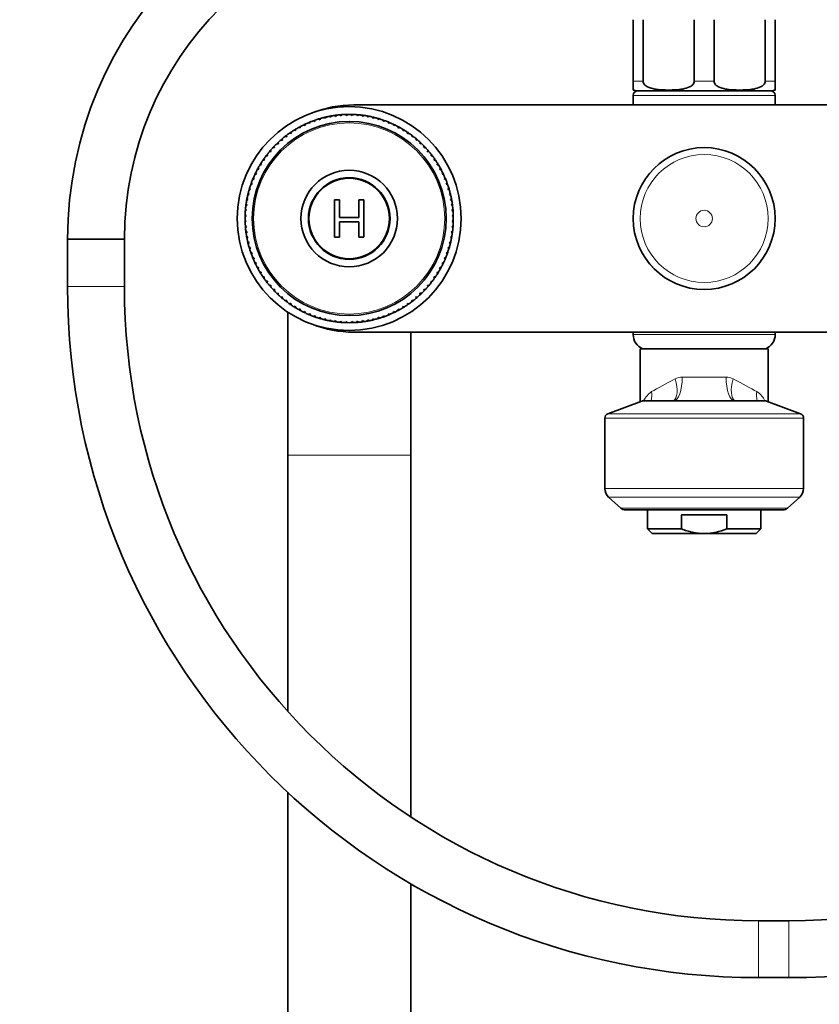
# Model space of a CAD drawing. Units: millimetres. Extents: x 0 to 2410, y 0 to 3714.
# Drawn here: x 998 to 1167, y 2623 to 2831 of the extents above; entities that cross this region are included whole.
import ezdxf
from ezdxf import colors
from ezdxf.entities.mleader import LeaderData, LeaderLine
from ezdxf.math import Vec2, Vec3

# ---------------------------------------------------------------- set-up
doc = ezdxf.new("R2010")
doc.units = ezdxf.units.MM
doc.layers.add('DV1_Défaut', color=7, linetype='Continuous')
doc.layers.add('Défaut', color=7, linetype='Continuous')

# ---------------------------------------------------------------- blocks, each defined once
blk = doc.blocks.new('_DOT')
at = {"color": 0}
blk.add_line((0, 0), (-1, 0), dxfattribs=at)
at = {"color": 0, "const_width": 0.333}
blk.add_lwpolyline([(-0.1665, 0, 1), (0.1665, 0, 1)], format="xyb", close=True, dxfattribs=at)
blk = doc.blocks.new('SE')
at = {"layer": 'DV1_Défaut', "color": 7, "linetype": 'Continuous', "lineweight": 35}
for p, q in [((1127.56, 2817.93), (1127.56, 2830.93)), ((1129.65, 2817.93), (1129.65, 2830.93)), ((1140.47, 2817.93), (1140.47, 2830.93)), ((1144.65, 2817.93), (1144.65, 2830.93)), ((1155.47, 2817.93), (1155.47, 2830.93)), ((1157.56, 2817.93), (1157.56, 2830.93)), ((1127.56, 2817.93), (1127.56, 2816.08)), ((1157.56, 2816.08), (1157.56, 2817.93)), ((1127.56, 2814.93), (1127.56, 2812.93)), ((1128.31, 2815.93), (1156.81, 2815.93)), ((1157.56, 2812.93), (1157.56, 2814.93)), ((1068.56, 2812.93), (1216.56, 2812.93)), ((1061.42, 2809.81), (1061.5, 2810.08)), ((1062.2, 2810.27), (1062.52, 2810.1)), ((1062.52, 2810.1), (1062.61, 2810.37)), ((1063.33, 2810.52), (1063.63, 2810.33)), ((1063.63, 2810.33), (1063.74, 2810.6)), ((1064.46, 2810.72), (1064.76, 2810.51)), ((1064.76, 2810.51), (1064.88, 2810.77)), ((1065.61, 2810.85), (1065.89, 2810.63)), ((1065.89, 2810.63), (1066.03, 2810.88)), ((1066.76, 2810.92), (1067.03, 2810.69)), ((1067.03, 2810.69), (1067.18, 2810.93)), ((1067.91, 2810.93), (1068.17, 2810.68)), ((1068.17, 2810.68), (1068.33, 2810.92)), ((1069.06, 2810.88), (1069.31, 2810.62)), ((1069.31, 2810.62), (1069.48, 2810.85)), ((1070.21, 2810.77), (1070.44, 2810.5)), ((1070.44, 2810.5), (1070.62, 2810.72)), ((1071.35, 2810.61), (1071.56, 2810.32)), ((1071.56, 2810.32), (1071.76, 2810.53)), ((1072.48, 2810.38), (1072.68, 2810.08)), ((1072.68, 2810.08), (1072.88, 2810.28)), ((1073.59, 2810.09), (1073.78, 2809.79)), ((1056.86, 2808.16), (1057.21, 2808.07)), ((1057.21, 2808.07), (1057.23, 2808.36)), ((1057.89, 2808.69), (1058.23, 2808.59)), ((1058.23, 2808.59), (1058.26, 2808.87)), ((1058.93, 2809.17), (1059.27, 2809.05)), ((1059.27, 2809.05), (1059.32, 2809.33)), ((1060, 2809.6), (1060.33, 2809.46)), ((1060.33, 2809.46), (1060.4, 2809.74)), ((1061.1, 2809.96), (1061.42, 2809.81)), ((1073.78, 2809.79), (1073.99, 2809.97)), ((1074.69, 2809.75), (1074.86, 2809.43)), ((1074.86, 2809.43), (1075.09, 2809.61)), ((1075.77, 2809.35), (1075.92, 2809.02)), ((1075.92, 2809.02), (1076.16, 2809.19)), ((1076.83, 2808.89), (1076.96, 2808.56)), ((1076.96, 2808.56), (1077.21, 2808.71)), ((1077.86, 2808.38), (1077.98, 2808.04)), ((1077.98, 2808.04), (1078.23, 2808.18)), ((1053.99, 2806.25), (1054.35, 2806.22)), ((1054.35, 2806.22), (1054.32, 2806.5)), ((1054.91, 2806.93), (1055.27, 2806.89)), ((1055.27, 2806.89), (1055.26, 2807.17)), ((1055.87, 2807.57), (1056.22, 2807.51)), ((1056.22, 2807.51), (1056.23, 2807.79)), ((1078.86, 2807.81), (1078.96, 2807.47)), ((1078.96, 2807.47), (1079.22, 2807.59)), ((1079.83, 2807.19), (1079.92, 2806.85)), ((1079.92, 2806.85), (1080.18, 2806.96)), ((1080.77, 2806.53), (1080.84, 2806.17)), ((1080.84, 2806.17), (1081.11, 2806.27)), ((1051.45, 2803.91), (1051.8, 2803.94)), ((1051.8, 2803.94), (1051.74, 2804.22)), ((1052.25, 2804.73), (1052.61, 2804.74)), ((1052.61, 2804.74), (1052.56, 2805.02)), ((1053.1, 2805.51), (1053.46, 2805.5)), ((1053.46, 2805.5), (1053.42, 2805.79)), ((1081.68, 2805.81), (1081.72, 2805.46)), ((1081.72, 2805.46), (1082, 2805.54)), ((1082.54, 2805.05), (1082.57, 2804.69)), ((1082.57, 2804.69), (1082.84, 2804.76)), ((1083.36, 2804.24), (1083.37, 2803.89)), ((1083.37, 2803.89), (1083.65, 2803.94)), ((1049.97, 2802.15), (1050.32, 2802.21)), ((1050.32, 2802.21), (1050.23, 2802.48)), ((1050.69, 2803.05), (1051.04, 2803.09)), ((1051.04, 2803.09), (1050.96, 2803.37)), ((1084.14, 2803.39), (1084.13, 2803.04)), ((1084.13, 2803.04), (1084.42, 2803.08)), ((1084.88, 2802.51), (1084.85, 2802.15)), ((1084.85, 2802.15), (1085.13, 2802.17)), ((1048.69, 2800.23), (1049.03, 2800.33)), ((1049.03, 2800.33), (1048.91, 2800.59)), ((1049.3, 2801.21), (1049.65, 2801.29)), ((1049.65, 2801.29), (1049.54, 2801.55)), ((1085.56, 2801.58), (1085.51, 2801.23)), ((1085.51, 2801.23), (1085.8, 2801.24)), ((1086.2, 2800.62), (1086.13, 2800.27)), ((1086.13, 2800.27), (1086.42, 2800.26)), ((1086.79, 2799.63), (1086.7, 2799.28)), ((1047.61, 2798.2), (1047.94, 2798.33)), ((1047.94, 2798.33), (1047.79, 2798.58)), ((1048.12, 2799.23), (1048.46, 2799.35)), ((1048.46, 2799.35), (1048.32, 2799.6)), ((1086.7, 2799.28), (1086.99, 2799.26)), ((1087.32, 2798.61), (1087.22, 2798.27)), ((1087.22, 2798.27), (1087.5, 2798.23)), ((1087.8, 2797.56), (1087.68, 2797.23)), ((1046.75, 2796.06), (1047.06, 2796.23)), ((1047.06, 2796.23), (1046.89, 2796.46)), ((1047.15, 2797.14), (1047.47, 2797.29)), ((1047.47, 2797.29), (1047.31, 2797.53)), ((1087.68, 2797.23), (1087.96, 2797.18)), ((1088.22, 2796.49), (1088.08, 2796.16)), ((1088.08, 2796.16), (1088.36, 2796.1)), ((1046.12, 2793.85), (1046.41, 2794.05)), ((1046.41, 2794.05), (1046.22, 2794.26)), ((1046.4, 2794.96), (1046.71, 2795.15)), ((1046.71, 2795.15), (1046.52, 2795.37)), ((1088.59, 2795.4), (1088.43, 2795.08)), ((1088.43, 2795.08), (1088.71, 2795)), ((1088.9, 2794.29), (1088.73, 2793.98)), ((1088.73, 2793.98), (1089, 2793.88)), ((1045.72, 2791.58), (1045.99, 2791.81)), ((1045.99, 2791.81), (1045.78, 2792)), ((1045.89, 2792.72), (1046.17, 2792.94)), ((1046.17, 2792.94), (1045.97, 2793.13)), ((1064.48, 2785), (1064.48, 2792.87)), ((1064.48, 2792.87), (1065.52, 2792.87)), ((1065.52, 2792.87), (1065.52, 2789.16)), ((1069.61, 2789.16), (1069.61, 2792.87)), ((1069.61, 2792.87), (1070.65, 2792.87)), ((1070.65, 2792.87), (1070.65, 2785)), ((1089.15, 2793.17), (1088.96, 2792.86)), ((1088.96, 2792.86), (1089.23, 2792.75)), ((1089.34, 2792.03), (1089.14, 2791.74)), ((1089.14, 2791.74), (1089.4, 2791.61)), ((1045.56, 2789.28), (1045.81, 2789.54)), ((1045.81, 2789.54), (1045.58, 2789.7)), ((1045.61, 2790.43), (1045.87, 2790.68)), ((1045.87, 2790.68), (1045.65, 2790.85)), ((1089.48, 2790.89), (1089.26, 2790.61)), ((1089.26, 2790.61), (1089.51, 2790.47)), ((1089.55, 2789.74), (1089.31, 2789.47)), ((1089.31, 2789.47), (1089.56, 2789.32)), ((1045.81, 2788.4), (1045.57, 2788.55)), ((1045.58, 2788.13), (1045.81, 2788.4)), ((1045.87, 2787.26), (1045.62, 2787.4)), ((1045.65, 2786.98), (1045.87, 2787.26)), ((1065.52, 2789.16), (1069.61, 2789.16)), ((1069.61, 2788.23), (1065.52, 2788.23)), ((1065.52, 2788.23), (1065.52, 2785)), ((1069.61, 2785), (1069.61, 2788.23)), ((1089.51, 2787.44), (1089.25, 2787.19)), ((1089.25, 2787.19), (1089.48, 2787.02)), ((1089.56, 2788.59), (1089.31, 2788.33)), ((1089.31, 2788.33), (1089.55, 2788.17)), ((1045.98, 2786.13), (1045.73, 2786.25)), ((1045.78, 2785.84), (1045.98, 2786.13)), ((1046.16, 2785), (1045.9, 2785.11)), ((1089.23, 2785.15), (1088.95, 2784.93)), ((1089.4, 2786.29), (1089.13, 2786.06)), ((1089.13, 2786.06), (1089.35, 2785.87)), ((1020.06, 2784.58), (1008.06, 2784.58)), ((1008.06, 2784.58), (1008.06, 2774.58)), ((1008.06, 2784.58), (1020.06, 2784.58)), ((1020.06, 2774.58), (1020.06, 2784.58)), ((1045.97, 2784.7), (1046.16, 2785)), ((1046.4, 2783.89), (1046.13, 2783.99)), ((1046.22, 2783.58), (1046.4, 2783.89)), ((1065.52, 2785), (1064.48, 2785)), ((1070.65, 2785), (1069.61, 2785)), ((1089.01, 2784.02), (1088.71, 2783.82)), ((1088.71, 2783.82), (1088.91, 2783.61)), ((1088.95, 2784.93), (1089.16, 2784.74)), ((1046.69, 2782.79), (1046.41, 2782.87)), ((1046.53, 2782.47), (1046.69, 2782.79)), ((1047.04, 2781.71), (1046.76, 2781.77)), ((1046.9, 2781.38), (1047.04, 2781.71)), ((1088.38, 2781.81), (1088.06, 2781.64)), ((1088.06, 2781.64), (1088.23, 2781.41)), ((1088.72, 2782.9), (1088.41, 2782.72)), ((1088.41, 2782.72), (1088.6, 2782.5)), ((1047.45, 2780.64), (1047.16, 2780.69)), ((1047.32, 2780.3), (1047.45, 2780.64)), ((1047.91, 2779.6), (1047.62, 2779.64)), ((1047.8, 2779.26), (1047.91, 2779.6)), ((1087.52, 2779.67), (1087.19, 2779.53)), ((1087.19, 2779.53), (1087.34, 2779.29)), ((1087.97, 2780.73), (1087.65, 2780.57)), ((1087.65, 2780.57), (1087.81, 2780.34)), ((1048.42, 2778.58), (1048.14, 2778.61)), ((1048.34, 2778.24), (1048.42, 2778.58)), ((1048.99, 2777.6), (1048.7, 2777.6)), ((1048.92, 2777.25), (1048.99, 2777.6)), ((1086.44, 2777.63), (1086.1, 2777.53)), ((1086.1, 2777.53), (1086.22, 2777.28)), ((1087, 2778.64), (1086.67, 2778.52)), ((1086.67, 2778.52), (1086.8, 2778.27)), ((1049.61, 2776.64), (1049.32, 2776.63)), ((1049.56, 2776.29), (1049.61, 2776.64)), ((1050.28, 2775.72), (1049.99, 2775.69)), ((1050.25, 2775.36), (1050.28, 2775.72)), ((1050.99, 2774.83), (1050.71, 2774.79)), ((1050.98, 2774.47), (1050.99, 2774.83)), ((1084.44, 2774.82), (1084.08, 2774.78)), ((1084.08, 2774.78), (1084.17, 2774.5)), ((1085.15, 2775.72), (1084.8, 2775.66)), ((1084.8, 2775.66), (1084.9, 2775.39)), ((1085.82, 2776.66), (1085.47, 2776.58)), ((1085.47, 2776.58), (1085.58, 2776.32)), ((1051.75, 2773.98), (1051.47, 2773.93)), ((1051.76, 2773.63), (1051.75, 2773.98)), ((1052.56, 2773.18), (1052.28, 2773.11)), ((1052.58, 2772.82), (1052.56, 2773.18)), ((1082.87, 2773.13), (1082.51, 2773.13)), ((1082.51, 2773.13), (1082.57, 2772.84)), ((1083.68, 2773.96), (1083.32, 2773.93)), ((1083.32, 2773.93), (1083.39, 2773.65)), ((1053.4, 2772.41), (1053.13, 2772.33)), ((1053.45, 2772.06), (1053.4, 2772.41)), ((1054.29, 2771.69), (1054.02, 2771.6)), ((1054.35, 2771.34), (1054.29, 2771.69)), ((1055.21, 2771.02), (1054.94, 2770.91)), ((1055.29, 2770.68), (1055.21, 2771.02)), ((1080.21, 2770.93), (1079.86, 2770.98)), ((1079.86, 2770.98), (1079.86, 2770.7)), ((1081.13, 2771.62), (1080.78, 2771.65)), ((1080.78, 2771.65), (1080.8, 2771.36)), ((1082.02, 2772.35), (1081.67, 2772.37)), ((1081.67, 2772.37), (1081.7, 2772.08)), ((1054.56, 2769.18), (1054.56, 2738.93)), ((1056.16, 2770.4), (1055.9, 2770.28)), ((1056.26, 2770.06), (1056.16, 2770.4)), ((1057.15, 2769.83), (1056.9, 2769.69)), ((1057.27, 2769.49), (1057.15, 2769.83)), ((1058.16, 2769.31), (1057.92, 2769.16)), ((1058.3, 2768.98), (1058.16, 2769.31)), ((1059.2, 2768.85), (1058.97, 2768.68)), ((1059.35, 2768.52), (1059.2, 2768.85)), ((1060.26, 2768.44), (1060.04, 2768.26)), ((1060.43, 2768.12), (1060.26, 2768.44)), ((1074.79, 2768.41), (1074.72, 2768.13)), ((1075.12, 2768.27), (1074.79, 2768.41)), ((1075.85, 2768.82), (1075.8, 2768.54)), ((1076.19, 2768.7), (1075.85, 2768.82)), ((1076.9, 2769.28), (1076.86, 2769)), ((1077.24, 2769.18), (1076.9, 2769.28)), ((1077.91, 2769.8), (1077.89, 2769.51)), ((1078.26, 2769.71), (1077.91, 2769.8)), ((1078.9, 2770.36), (1078.89, 2770.08)), ((1079.25, 2770.3), (1078.9, 2770.36)), ((1061.35, 2768.08), (1061.13, 2767.9)), ((1061.53, 2767.78), (1061.35, 2768.08)), ((1062.45, 2767.79), (1062.24, 2767.59)), ((1062.65, 2767.49), (1062.45, 2767.79)), ((1063.56, 2767.55), (1063.36, 2767.34)), ((1063.78, 2767.26), (1063.56, 2767.55)), ((1064.69, 2767.37), (1064.5, 2767.15)), ((1064.92, 2767.09), (1064.69, 2767.37)), ((1065.82, 2767.25), (1065.64, 2767.02)), ((1066.06, 2766.99), (1065.82, 2767.25)), ((1066.96, 2767.18), (1066.79, 2766.95)), ((1067.21, 2766.94), (1066.96, 2767.18)), ((1068.1, 2767.18), (1067.95, 2766.94)), ((1068.37, 2766.95), (1068.1, 2767.18)), ((1069.23, 2767.24), (1069.1, 2766.99)), ((1069.52, 2767.02), (1069.23, 2767.24)), ((1070.37, 2767.36), (1070.24, 2767.1)), ((1070.66, 2767.15), (1070.37, 2767.36)), ((1071.49, 2767.53), (1071.38, 2767.27)), ((1071.8, 2767.35), (1071.49, 2767.53)), ((1072.61, 2767.77), (1072.51, 2767.5)), ((1072.92, 2767.6), (1072.61, 2767.77)), ((1073.71, 2768.06), (1073.63, 2767.79)), ((1074.03, 2767.91), (1073.71, 2768.06)), ((1216.56, 2764.93), (1068.56, 2764.93)), ((1080.56, 2738.93), (1080.56, 2764.93)), ((1127.56, 2764.93), (1127.56, 2764.44)), ((1157.56, 2764.44), (1157.56, 2764.93)), ((1129.07, 2761.43), (1156.06, 2761.43)), ((1129.07, 2750.25), (1129.07, 2761.43)), ((1156.06, 2761.43), (1156.06, 2750.25)), ((1129.39, 2750.37), (1122.21, 2747.68)), ((1129.74, 2750.43), (1155.38, 2750.43)), ((1162.91, 2747.68), (1155.73, 2750.37)), ((1121.56, 2746.74), (1121.56, 2731.9)), ((1163.56, 2731.9), (1163.56, 2746.74)), ((1054.56, 2738.93), (1054.56, 2684.82)), ((1080.56, 2662.53), (1080.56, 2738.93)), ((1122.38, 2730.05), (1124.92, 2727.75)), ((1160.2, 2727.75), (1162.74, 2730.05)), ((1125.9, 2727.37), (1159.22, 2727.37)), ((1130.56, 2727.37), (1130.56, 2723.37)), ((1154.56, 2723.37), (1154.56, 2727.37)), ((1147.36, 2726.37), (1137.77, 2726.37)), ((1137.77, 2723.37), (1137.77, 2726.37)), ((1147.36, 2723.37), (1147.36, 2726.37)), ((1137.77, 2723.37), (1130.56, 2723.37)), ((1130.56, 2723.37), (1131.56, 2722.37)), ((1147.36, 2723.37), (1154.56, 2723.37)), ((1153.56, 2722.37), (1154.56, 2723.37)), ((1142.56, 2722.37), (1131.56, 2722.37)), ((1142.56, 2722.37), (1153.56, 2722.37)), ((1054.56, 2667.73), (1054.56, 2017.93)), ((1080.56, 2017.93), (1080.56, 2648.43)), ((1160.48, 2640.58), (1154.06, 2640.58)), ((1154.06, 2628.58), (1160.48, 2628.58))]:
    blk.add_line(p, q, dxfattribs=at)
at = {"layer": 'DV1_Défaut', "color": 7, "linetype": 'Continuous', "lineweight": 18}
for p, q in [((1127.56, 2817.93), (1129.65, 2817.93)), ((1140.47, 2817.93), (1144.65, 2817.93)), ((1155.47, 2817.93), (1157.56, 2817.93)), ((1157.56, 2814.93), (1127.56, 2814.93)), ((1020.06, 2774.58), (1008.06, 2774.58)), ((1127.56, 2764.44), (1157.56, 2764.44)), ((1137.92, 2755.43), (1147.2, 2755.43)), ((1155.73, 2750.37), (1129.39, 2750.37)), ((1122.21, 2747.68), (1162.91, 2747.68)), ((1163.56, 2746.74), (1121.56, 2746.74)), ((1054.56, 2738.93), (1080.56, 2738.93)), ((1121.56, 2731.9), (1163.56, 2731.9)), ((1162.74, 2730.05), (1122.38, 2730.05)), ((1124.92, 2727.75), (1160.2, 2727.75)), ((1154.06, 2640.58), (1154.06, 2628.58)), ((1160.48, 2640.58), (1160.48, 2628.58))]:
    blk.add_line(p, q, dxfattribs=at)
at = {"layer": 'DV1_Défaut', "color": 7, "linetype": 'Continuous', "lineweight": 35}
for centre, radius in [((1067.56, 2788.93), 23.65), ((1067.56, 2788.93), 20.5), ((1142.56, 2788.93), 14.99), ((1067.56, 2788.93), 10.2), ((1067.56, 2788.93), 8.62), ((1067.56, 2788.93), 8.5)]:
    blk.add_circle(centre, radius, dxfattribs=at)
at = {"layer": 'DV1_Défaut', "color": 7, "linetype": 'Continuous', "lineweight": 18}
for centre, radius in [((1067.56, 2788.93), 20.19), ((1142.56, 2788.93), 14.98), ((1142.56, 2788.93), 13.52), ((1142.56, 2788.93), 1.74)]:
    blk.add_circle(centre, radius, dxfattribs=at)
at = {"layer": 'DV1_Défaut', "color": 7, "linetype": 'Continuous', "lineweight": 35}
for centre, radius, start, end in [((1089.06, 2784.58), 81, 90, 180), ((1089.06, 2784.58), 69, 90, 180), ((1128.31, 2817.93), 2, 248.0001, 270), ((1128.56, 2814.93), 1, 90, 180), ((1156.56, 2814.93), 1, 0, 90), ((1156.81, 2817.93), 2, 270, 292.0354), ((1068.56, 2788.93), 24, 90, 111.6097), ((1067.56, 2788.93), 22, 105.9989, 107.0939), ((1067.56, 2788.93), 22, 104.0939, 105.9989), ((1067.56, 2788.93), 22, 102.9989, 104.0939), ((1067.56, 2788.93), 22, 101.0939, 102.9989), ((1067.56, 2788.93), 22, 99.9989, 101.0939), ((1067.56, 2788.93), 22, 98.0939, 99.9989), ((1067.56, 2788.93), 22, 96.9989, 98.0939), ((1067.56, 2788.93), 22, 95.0939, 96.9989), ((1067.56, 2788.93), 22, 93.9989, 95.0939), ((1067.56, 2788.93), 22, 92.0939, 93.9989), ((1067.56, 2788.93), 22, 90.9989, 92.0939), ((1067.56, 2788.93), 22, 89.0939, 90.9989), ((1067.56, 2788.93), 22, 87.9989, 89.0939), ((1067.56, 2788.93), 22, 86.0939, 87.9989), ((1067.56, 2788.93), 22, 84.9989, 86.0939), ((1067.56, 2788.93), 22, 83.0939, 84.9989), ((1067.56, 2788.93), 22, 81.9989, 83.0939), ((1067.56, 2788.93), 22, 80.0939, 81.9989), ((1067.56, 2788.93), 22, 78.9989, 80.0939), ((1067.56, 2788.93), 22, 77.0939, 78.9989), ((1067.56, 2788.93), 22, 75.9989, 77.0939), ((1067.56, 2788.93), 22, 74.0939, 75.9989), ((1067.56, 2788.93), 22, 72.9989, 74.0939), ((1067.56, 2788.93), 22, 119.0939, 120.9989), ((1067.56, 2788.93), 22, 117.9989, 119.0939), ((1067.56, 2788.93), 22, 116.0939, 117.9989), ((1067.56, 2788.93), 22, 114.9989, 116.0939), ((1067.56, 2788.93), 22, 113.0939, 114.9989), ((1067.56, 2788.93), 22, 111.9989, 113.0754), ((1067.56, 2788.93), 22, 110.0939, 111.9989), ((1067.56, 2788.93), 22, 108.9989, 110.0939), ((1067.56, 2788.93), 22, 107.0939, 108.9989), ((1067.56, 2788.93), 22, 71.0939, 72.9989), ((1067.56, 2788.93), 22, 69.9989, 71.0939), ((1067.56, 2788.93), 22, 68.0939, 69.9989), ((1067.56, 2788.93), 22, 66.9989, 68.0939), ((1067.56, 2788.93), 22, 65.0939, 66.9989), ((1067.56, 2788.93), 22, 63.9989, 65.0939), ((1067.56, 2788.93), 22, 62.0939, 63.9989), ((1067.56, 2788.93), 22, 60.9989, 62.0939), ((1067.56, 2788.93), 22, 59.0939, 60.9989), ((1067.56, 2788.93), 22, 128.0939, 129.9989), ((1067.56, 2788.93), 22, 126.9989, 128.0939), ((1067.56, 2788.93), 22, 125.0939, 126.9989), ((1067.56, 2788.93), 22, 123.9989, 125.0939), ((1067.56, 2788.93), 22, 122.0939, 123.9989), ((1067.56, 2788.93), 22, 120.9989, 122.0939), ((1067.56, 2788.93), 22, 57.9989, 59.0939), ((1067.56, 2788.93), 22, 56.0939, 57.9989), ((1067.56, 2788.93), 22, 54.9989, 56.0939), ((1067.56, 2788.93), 22, 53.0939, 54.9989), ((1067.56, 2788.93), 22, 51.9989, 53.0939), ((1067.56, 2788.93), 22, 50.0939, 51.9989), ((1067.56, 2788.93), 22, 137.0939, 138.9989), ((1067.56, 2788.93), 22, 135.9989, 137.0939), ((1067.56, 2788.93), 22, 134.0939, 135.9989), ((1067.56, 2788.93), 22, 132.9989, 134.0939), ((1067.56, 2788.93), 22, 131.0939, 132.9989), ((1067.56, 2788.93), 22, 129.9989, 131.0939), ((1067.56, 2788.93), 22, 48.9989, 50.0939), ((1067.56, 2788.93), 22, 47.0939, 48.9989), ((1067.56, 2788.93), 22, 45.9989, 47.0939), ((1067.56, 2788.93), 22, 44.0939, 45.9989), ((1067.56, 2788.93), 22, 42.9989, 44.0939), ((1067.56, 2788.93), 22, 41.0939, 42.9989), ((1067.56, 2788.93), 22, 143.0939, 144.9989), ((1067.56, 2788.93), 22, 141.9989, 143.0939), ((1067.56, 2788.93), 22, 140.0939, 141.9989), ((1067.56, 2788.93), 22, 138.9989, 140.0939), ((1067.56, 2788.93), 22, 39.9989, 41.0939), ((1067.56, 2788.93), 22, 38.0939, 39.9989), ((1067.56, 2788.93), 22, 36.9989, 38.0939), ((1067.56, 2788.93), 22, 35.0939, 36.9989), ((1067.56, 2788.93), 22, 149.0939, 150.9989), ((1067.56, 2788.93), 22, 147.9989, 149.0754), ((1067.56, 2788.93), 22, 146.0939, 147.9989), ((1067.56, 2788.93), 22, 144.9989, 146.0939), ((1067.56, 2788.93), 22, 33.9989, 35.0939), ((1067.56, 2788.93), 22, 32.0939, 33.9989), ((1067.56, 2788.93), 22, 30.9989, 32.0939), ((1067.56, 2788.93), 22, 29.0939, 30.9989), ((1067.56, 2788.93), 22, 27.9989, 29.0939), ((1067.56, 2788.93), 22, 155.0939, 156.9989), ((1067.56, 2788.93), 22, 153.9989, 155.0939), ((1067.56, 2788.93), 22, 152.0939, 153.9989), ((1067.56, 2788.93), 22, 150.9989, 152.0939), ((1067.56, 2788.93), 22, 26.0939, 27.9989), ((1067.56, 2788.93), 22, 24.9989, 26.0939), ((1067.56, 2788.93), 22, 23.0939, 24.9989), ((1067.56, 2788.93), 22, 21.9989, 23.0939), ((1067.56, 2788.93), 22, 161.0939, 162.9989), ((1067.56, 2788.93), 22, 159.9989, 161.0939), ((1067.56, 2788.93), 22, 158.0939, 159.9989), ((1067.56, 2788.93), 22, 156.9989, 158.0754), ((1067.56, 2788.93), 22, 20.0939, 21.9989), ((1067.56, 2788.93), 22, 18.9989, 20.0939), ((1067.56, 2788.93), 22, 17.0939, 18.9989), ((1067.56, 2788.93), 22, 167.0939, 168.9989), ((1067.56, 2788.93), 22, 165.9989, 167.0939), ((1067.56, 2788.93), 22, 164.0939, 165.9989), ((1067.56, 2788.93), 22, 162.9989, 164.0754), ((1067.56, 2788.93), 22, 15.9989, 17.0939), ((1067.56, 2788.93), 22, 14.0939, 15.9989), ((1067.56, 2788.93), 22, 12.9989, 14.0939), ((1067.56, 2788.93), 22, 11.0939, 12.9989), ((1067.56, 2788.93), 22, 173.0939, 174.9989), ((1067.56, 2788.93), 22, 171.9989, 173.0754), ((1067.56, 2788.93), 22, 170.0939, 171.9989), ((1067.56, 2788.93), 22, 168.9989, 170.0939), ((1067.56, 2788.93), 22, 9.9989, 11.0939), ((1067.56, 2788.93), 22, 8.0939, 9.9989), ((1067.56, 2788.93), 22, 6.9989, 8.0939), ((1067.56, 2788.93), 22, 5.0939, 6.9989), ((1067.56, 2788.93), 22, 177.9989, 179.0754), ((1067.56, 2788.93), 22, 179.0939, 180.9989), ((1067.56, 2788.93), 22, 176.0939, 177.9989), ((1067.56, 2788.93), 22, 174.9989, 176.0754), ((1067.56, 2788.93), 22, 3.9989, 5.0939), ((1067.56, 2788.93), 22, 2.0939, 3.9989), ((1067.56, 2788.93), 22, 0.9989, 2.0939), ((1067.56, 2788.93), 22, 359.0939, 0.9989), ((1067.56, 2788.93), 22, 180.9989, 182.0754), ((1067.56, 2788.93), 22, 182.0939, 183.9989), ((1067.56, 2788.93), 22, 183.9989, 185.0754), ((1067.56, 2788.93), 22, 354.9989, 356.0939), ((1067.56, 2788.93), 22, 356.0939, 357.9989), ((1067.56, 2788.93), 22, 357.9989, 359.0939), ((1067.56, 2788.93), 22, 185.0939, 186.9989), ((1067.56, 2788.93), 22, 186.9989, 188.0754), ((1067.56, 2788.93), 22, 188.0939, 189.9989), ((1067.56, 2788.93), 22, 189.9989, 191.0754), ((1067.56, 2788.93), 22, 348.9989, 350.0939), ((1067.56, 2788.93), 22, 350.0939, 351.9989), ((1067.56, 2788.93), 22, 351.9989, 353.0939), ((1067.56, 2788.93), 22, 353.0939, 354.9989), ((1067.56, 2788.93), 22, 191.0939, 192.9989), ((1067.56, 2788.93), 22, 192.9989, 194.0754), ((1067.56, 2788.93), 22, 194.0939, 195.9989), ((1067.56, 2788.93), 22, 344.0939, 345.9989), ((1067.56, 2788.93), 22, 345.9989, 347.0939), ((1067.56, 2788.93), 22, 347.0939, 348.9989), ((1067.56, 2788.93), 22, 195.9989, 197.0754), ((1067.56, 2788.93), 22, 197.0939, 198.9989), ((1067.56, 2788.93), 22, 198.9989, 200.0939), ((1067.56, 2788.93), 22, 200.0939, 201.9989), ((1067.56, 2788.93), 22, 338.0939, 339.9989), ((1067.56, 2788.93), 22, 339.9989, 341.0939), ((1067.56, 2788.93), 22, 341.0939, 342.9989), ((1067.56, 2788.93), 22, 342.9989, 344.0939), ((1067.56, 2788.93), 22, 201.9989, 203.0939), ((1067.56, 2788.93), 22, 203.0939, 204.9989), ((1067.56, 2788.93), 22, 204.9989, 206.0939), ((1067.56, 2788.93), 22, 206.0939, 207.9989), ((1067.56, 2788.93), 22, 332.0939, 333.9989), ((1067.56, 2788.93), 22, 333.9989, 335.0939), ((1067.56, 2788.93), 22, 335.0939, 336.9989), ((1067.56, 2788.93), 22, 336.9989, 338.0939), ((1067.56, 2788.93), 22, 207.9989, 209.0939), ((1067.56, 2788.93), 22, 209.0939, 210.9989), ((1067.56, 2788.93), 22, 210.9989, 212.0939), ((1067.56, 2788.93), 22, 212.0939, 213.9989), ((1067.56, 2788.93), 22, 326.0939, 327.9989), ((1067.56, 2788.93), 22, 327.9989, 329.0939), ((1067.56, 2788.93), 22, 329.0939, 330.9989), ((1067.56, 2788.93), 22, 330.9989, 332.0939), ((1067.56, 2788.93), 22, 213.9989, 215.0939), ((1067.56, 2788.93), 22, 215.0939, 216.9989), ((1067.56, 2788.93), 22, 216.9989, 218.0754), ((1067.56, 2788.93), 22, 218.0939, 219.9989), ((1067.56, 2788.93), 22, 219.9989, 221.0754), ((1067.56, 2788.93), 22, 318.9989, 320.0939), ((1067.56, 2788.93), 22, 320.0939, 321.9989), ((1067.56, 2788.93), 22, 321.9989, 323.0939), ((1067.56, 2788.93), 22, 323.0939, 324.9989), ((1067.56, 2788.93), 22, 324.9989, 326.0939), ((1154.06, 2774.58), 146, 180, 270), ((1154.06, 2774.58), 134, 180, 270), ((1067.56, 2788.93), 22, 221.0939, 222.9989), ((1067.56, 2788.93), 22, 222.9989, 224.0939), ((1067.56, 2788.93), 22, 224.0939, 225.9989), ((1067.56, 2788.93), 22, 225.9989, 227.0939), ((1067.56, 2788.93), 22, 227.0939, 228.9989), ((1067.56, 2788.93), 22, 311.0939, 312.9989), ((1067.56, 2788.93), 22, 312.9989, 314.0939), ((1067.56, 2788.93), 22, 314.0939, 315.9989), ((1067.56, 2788.93), 22, 315.9989, 317.0939), ((1067.56, 2788.93), 22, 317.0939, 318.9989), ((1160.48, 2774.58), 134, 270, 360), ((1160.48, 2774.58), 146, 270, 360), ((1067.56, 2788.93), 22, 228.9989, 230.0939), ((1067.56, 2788.93), 22, 230.0939, 231.9989), ((1067.56, 2788.93), 22, 231.9989, 233.0754), ((1067.56, 2788.93), 22, 233.0939, 234.9989), ((1067.56, 2788.93), 22, 234.9989, 236.0939), ((1067.56, 2788.93), 22, 236.0939, 237.9989), ((1067.56, 2788.93), 22, 302.0939, 303.9989), ((1067.56, 2788.93), 22, 303.9989, 305.0939), ((1067.56, 2788.93), 22, 305.0939, 306.9989), ((1067.56, 2788.93), 22, 306.9989, 308.0939), ((1067.56, 2788.93), 22, 308.0939, 309.9989), ((1067.56, 2788.93), 22, 309.9989, 311.0939), ((1067.56, 2788.93), 22, 237.9989, 239.0939), ((1067.56, 2788.93), 22, 239.0939, 240.9989), ((1067.56, 2788.93), 22, 240.9989, 242.0754), ((1067.56, 2788.93), 22, 242.0939, 243.9989), ((1067.56, 2788.93), 22, 243.9989, 245.0754), ((1067.56, 2788.93), 22, 245.0939, 246.9989), ((1067.56, 2788.93), 22, 246.9989, 248.0939), ((1067.56, 2788.93), 22, 248.0939, 249.9989), ((1067.56, 2788.93), 22, 290.0939, 291.9989), ((1067.56, 2788.93), 22, 291.9989, 293.0939), ((1067.56, 2788.93), 22, 293.0939, 294.9989), ((1067.56, 2788.93), 22, 294.9989, 296.0939), ((1067.56, 2788.93), 22, 296.0939, 297.9989), ((1067.56, 2788.93), 22, 297.9989, 299.0939), ((1067.56, 2788.93), 22, 299.0939, 300.9989), ((1067.56, 2788.93), 22, 300.9989, 302.0939), ((1068.56, 2788.93), 24, 248.3903, 270), ((1067.56, 2788.93), 22, 249.9989, 251.0939), ((1067.56, 2788.93), 22, 251.0939, 252.9989), ((1067.56, 2788.93), 22, 252.9989, 254.0939), ((1067.56, 2788.93), 22, 254.0939, 255.9989), ((1067.56, 2788.93), 22, 255.9989, 257.0754), ((1067.56, 2788.93), 22, 257.0939, 258.9989), ((1067.56, 2788.93), 22, 258.9989, 260.0939), ((1067.56, 2788.93), 22, 260.0939, 261.9989), ((1067.56, 2788.93), 22, 261.9989, 263.0939), ((1067.56, 2788.93), 22, 263.0939, 264.9989), ((1067.56, 2788.93), 22, 264.9989, 266.0939), ((1067.56, 2788.93), 22, 266.0939, 267.9989), ((1067.56, 2788.93), 22, 267.9989, 269.0939), ((1067.56, 2788.93), 22, 269.0939, 270.9989), ((1067.56, 2788.93), 22, 270.9989, 272.0939), ((1067.56, 2788.93), 22, 272.0939, 273.9989), ((1067.56, 2788.93), 22, 273.9989, 275.0939), ((1067.56, 2788.93), 22, 275.0939, 276.9989), ((1067.56, 2788.93), 22, 276.9989, 278.0939), ((1067.56, 2788.93), 22, 278.0939, 279.9989), ((1067.56, 2788.93), 22, 279.9989, 281.0939), ((1067.56, 2788.93), 22, 281.0939, 282.9989), ((1067.56, 2788.93), 22, 282.9989, 284.0939), ((1067.56, 2788.93), 22, 284.0939, 285.9989), ((1067.56, 2788.93), 22, 285.9989, 287.0939), ((1067.56, 2788.93), 22, 287.0939, 288.9989), ((1067.56, 2788.93), 22, 288.9989, 290.0939), ((1130.82, 2764.44), 3.26, 180, 247.3083), ((1154.31, 2764.44), 3.26, 292.6917, 0), ((1129.74, 2749.43), 1, 90, 110.556), ((1155.38, 2749.43), 1, 69.444, 90), ((1122.56, 2746.74), 1, 110.556, 180), ((1162.56, 2746.74), 1, 0, 69.444), ((1124.06, 2731.9), 2.5, 180, 227.8075), ((1161.06, 2731.9), 2.5, 312.1925, 0), ((1125.9, 2728.83), 1.46, 227.8075, 270), ((1159.22, 2728.83), 1.46, 270, 312.1925)]:
    blk.add_arc(centre, radius, start, end, dxfattribs=at)
at = {"layer": 'DV1_Défaut', "color": 7, "linetype": 'Continuous', "lineweight": 18}
for centre, radius, start, end in [((1137.94, 2752.24), 3.19, 90.266, 118.3198), ((1147.19, 2752.24), 3.19, 61.6779, 89.7363), ((1134.82, 2747.68), 5.77, 125.8201, 150.9725)]:
    blk.add_arc(centre, radius, start, end, dxfattribs=at)
for centre, major_axis, ratio, start_param, end_param in [((1142.56, 2757.82), (-13.5, -6.93), 0.025319, -1.11158, -0.616023), ((1134.15, 2755.05), (-1.8, 4.66), 0.430129, 3.193303, 4.547779), ((1136.2, 2755.43), (0, -5), 0.343782, 0, 1.570796), ((1148.92, 2755.43), (0, -5), 0.343782, 4.712389, 6.283185), ((1150.98, 2755.05), (1.8, 4.66), 0.430129, 1.735406, 3.089882), ((1142.56, 2757.82), (13.5, -6.93), 0.025319, 0.616023, 1.11158), ((1127.32, 2752.36), (-1.89, 4.63), 0.802404, 3.989624, 4.395883), ((1157.8, 2752.36), (1.89, 4.63), 0.802404, 1.887302, 2.293561)]:
    blk.add_ellipse(centre, major_axis=major_axis, ratio=ratio, start_param=start_param, end_param=end_param, dxfattribs=at)
at = {"layer": 'DV1_Défaut', "color": 7, "linetype": 'Continuous', "lineweight": 35}
for points, knots in [([(1140.47, 2817.93), (1140.47, 2817.64), (1140.32, 2817.37), (1139.94, 2816.98), (1139.72, 2816.84), (1139.02, 2816.5), (1138.52, 2816.38), (1137.05, 2816.11), (1136.05, 2816.08), (1134.05, 2816.08), (1133.05, 2816.12), (1131.57, 2816.38), (1131.08, 2816.51), (1130.39, 2816.85), (1130.17, 2816.99), (1129.8, 2817.38), (1129.65, 2817.64), (1129.65, 2817.93)], [0, 0, 0, 0, 0.0625, 0.0625, 0.125, 0.125, 0.25, 0.25, 0.5, 0.5, 0.75, 0.75, 0.875, 0.875, 0.9375, 0.9375, 1, 1, 1, 1]), ([(1155.47, 2817.93), (1155.47, 2817.64), (1155.32, 2817.37), (1154.94, 2816.98), (1154.72, 2816.84), (1154.02, 2816.5), (1153.52, 2816.38), (1152.05, 2816.11), (1151.05, 2816.08), (1149.05, 2816.08), (1148.05, 2816.12), (1146.57, 2816.38), (1146.08, 2816.51), (1145.39, 2816.85), (1145.17, 2816.99), (1144.8, 2817.38), (1144.65, 2817.64), (1144.65, 2817.93)], [0, 0, 0, 0, 0.0625, 0.0625, 0.125, 0.125, 0.25, 0.25, 0.5, 0.5, 0.75, 0.75, 0.875, 0.875, 0.9375, 0.9375, 1, 1, 1, 1]), ([(1142.56, 2722.37), (1141.73, 2722.37), (1140.92, 2722.47), (1139.72, 2722.73), (1139.32, 2722.83), (1138.54, 2723.08), (1138.15, 2723.22), (1137.77, 2723.37)], [0, 0, 0, 0, 0.5, 0.5, 0.75, 0.75, 1, 1, 1, 1]), ([(1142.56, 2722.37), (1142.97, 2722.37), (1143.39, 2722.39), (1144.21, 2722.49), (1144.62, 2722.55), (1145.82, 2722.82), (1146.6, 2723.07), (1147.36, 2723.37)], [0, 0, 0, 0, 0.25, 0.25, 0.5, 0.5, 1, 1, 1, 1])]:
    blk.add_open_spline(points, degree=3, knots=knots, dxfattribs=at)
at = {"layer": 'DV1_Défaut', "color": 7, "linetype": 'Continuous', "lineweight": 18}
blk.add_open_spline([(1153.68, 2752.36), (1154.11, 2752.12), (1154.46, 2751.8), (1155, 2751.13), (1155.21, 2750.8), (1155.38, 2750.44)], degree=3, knots=[0, 0, 0, 0, 0.547152, 0.547152, 1, 1, 1, 1], dxfattribs=at)

msp = doc.modelspace()

# ---------------------------------------------------------------- block references
at = {"layer": 'Défaut'}
msp.add_blockref('SE', (0, 0), dxfattribs=at)

# ---------------------------------------------------------------- leaders
at = {"layer": 'Défaut', "color": 7, "linetype": 'Continuous', "lineweight": 18}
ml = msp.add_multileader_mtext('Standard', dxfattribs=at)
ml.set_content('{\\pxsm0.9;\\fSolid Edge ISO|b1||i0||c0|p34;\\W1.;13/08/2020\\P}', color=256)
ml.set_leader_properties()
ml.set_arrow_properties(name='DOT')
ml.build(insert=Vec2(0, 0))
ml.multileader.update_dxf_attribs({"leader_type": 0, "dogleg_length": 0, "arrow_head_size": 12})
ctx = ml.context
ctx.base_point, ctx.char_height, ctx.arrow_head_size, ctx.landing_gap_size = Vec3(2322.2, 3664.51), 12, 12, 4.2
notes = []
notes.append((ctx, [(0, (0, 0, 0), (0, 0), (1, 0), 1, [])]))
ctx.mtext.insert = Vec3(2324.2, 3670.63)
for ctx, leaders in notes:
    for number, flags, end, landing, length, lines in leaders:
        leader = LeaderData()
        leader.index, (leader.has_last_leader_line, leader.has_dogleg_vector, leader.attachment_direction) = number, flags
        leader.last_leader_point, leader.dogleg_vector, leader.dogleg_length = Vec3(end), Vec3(landing), length
        for number, points, colour, breaks in lines:
            line = LeaderLine()
            line.index, line.vertices, line.color, line.breaks = number, Vec3.list(points), colors.encode_raw_color(colour), breaks
            leader.lines.append(line)
        ctx.leaders.append(leader)

doc.saveas('drawing.dxf')
